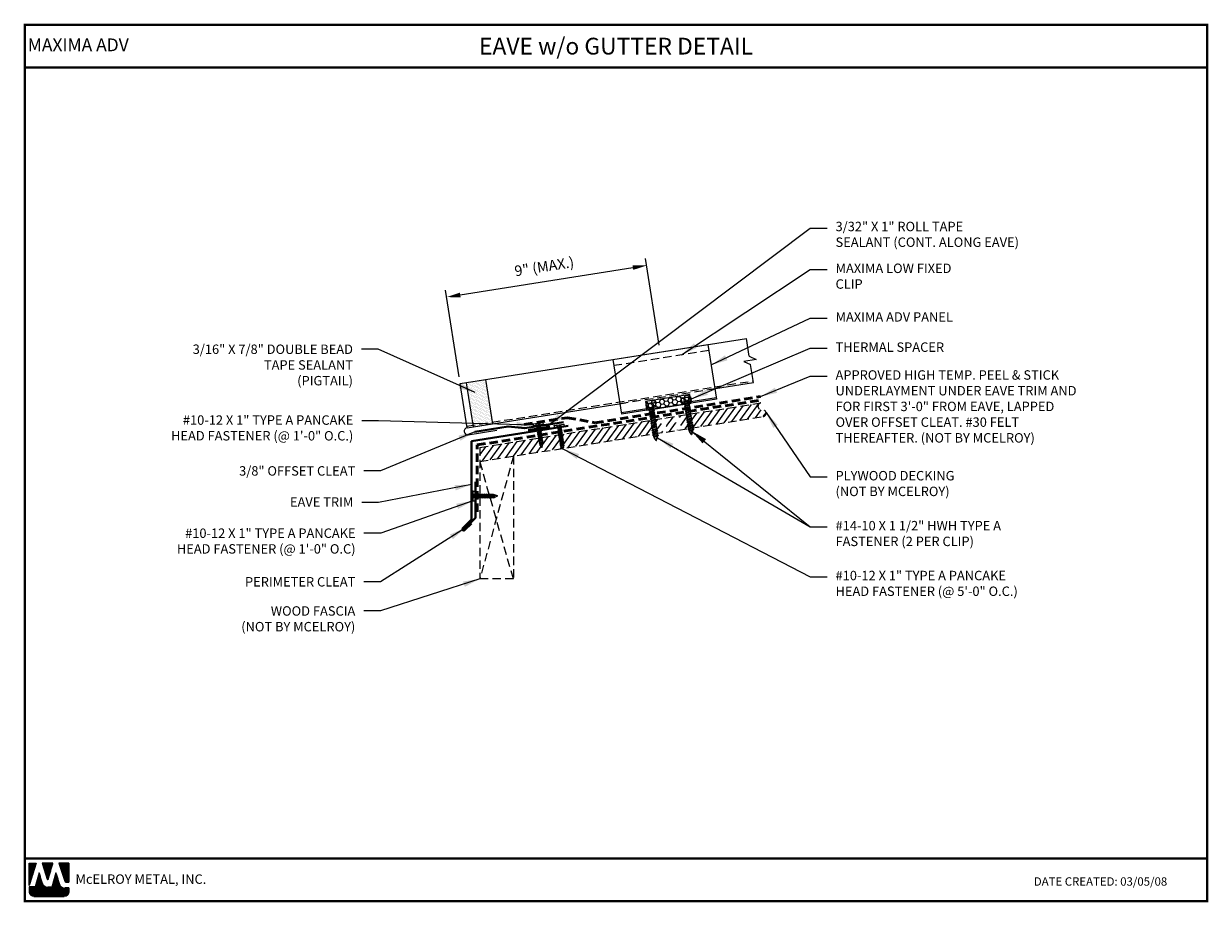
# Model space of a CAD drawing. Extents: x -6.4 to 46.6, y 3.1 to 42.4.
import ezdxf
from ezdxf.enums import TextEntityAlignment as Align

# ---------------------------------------------------------------- set-up
doc = ezdxf.new("R2010")
doc.units = 0
doc.header["$LTSCALE"] = 1.5
doc.header["$MEASUREMENT"] = 0
doc.linetypes.add('HIDDEN', pattern=[0.375, 0.25, -0.125])
doc.layers.get('0').update_dxf_attribs({"linetype": 'CONTINUOUS'})
doc.layers.get('Defpoints').update_dxf_attribs({"linetype": 'CONTINUOUS'})
for name, color, linetype in [('ACCESSORIES', 30, 'CONTINUOUS'), ('DIM', 2, 'CONTINUOUS'), ('FASTENER', 1, 'CONTINUOUS'), ('NOTBYMCELROY', 8, 'HIDDEN'), ('SHEETING', 5, 'CONTINUOUS'), ('TEXT BY MCELROY', 3, 'CONTINUOUS'), ('TEXT NOT BY MCELROY', 1, 'CONTINUOUS'), ('TRIM', 3, 'CONTINUOUS'), ('WEB BOR', 6, 'CONTINUOUS')]:
    doc.layers.add(name, color=color, linetype=linetype)
doc.styles.add('KEENAN', font='ARIBLK.TTF')
doc.styles.add('ROMANT', font='ROMANT')
doc.styles.get("Standard").update_dxf_attribs({"font": 'romans'})
doc.dimstyles.new('MCELROY1$7', dxfattribs={"dimtxt": 0.0938, "dimasz": 0.125, "dimexe": 0.0625, "dimexo": 0.0625, "dimgap": 0.0625, "dimtad": 0, "dimtih": 1, "dimtoh": 1, "dimdec": 0, "dimzin": 3, "dimdsep": 46, "dimlunit": 4, "dimtxsty": 'Standard', "dimcen": 0, "dimclrd": 2, "dimclre": 2, "dimclrt": 1, "dimadec": 0, "dimazin": 0, "dimtfac": 1, "dimtdec": 0, "dimtofl": 0, "dimtmove": 0, "dimatfit": 3, "dimfxl": 1, "dimfrac": 2, "dimtolj": 1, "dimtzin": 0, "dimarcsym": 0})
doc.dimstyles.get("Standard").update_dxf_attribs({"dimtxt": 0.18, "dimasz": 0.18, "dimexe": 0.18, "dimexo": 0.0625, "dimgap": 0.09, "dimtad": 0, "dimtih": 1, "dimtoh": 1, "dimdec": 4, "dimzin": 0, "dimdsep": 46, "dimtxsty": 'Standard', "dimcen": 0.09, "dimadec": 0, "dimazin": 0, "dimtfac": 1, "dimtdec": 4, "dimtofl": 0, "dimtmove": 0, "dimatfit": 3, "dimfxl": 1, "dimtolj": 1, "dimtzin": 0, "dimarcsym": 0})

# ---------------------------------------------------------------- blocks, each defined once
blk = doc.blocks.new('*D4')
at = {"layer": 'Defpoints', "color": 0}
for p in [(21.47, 31.589), (22.083, 27.715), (13.123, 26.296)]:
    blk.add_point(p, dxfattribs=at)
at = {"layer": 'DIM', "color": 2, "lineweight": -2}
for p, q in [((22.034, 28.023), (21.421, 31.898)), ((13.127, 30.268), (20.852, 31.492)), ((13.074, 26.604), (12.46, 30.479))]:
    blk.add_line(p, q, dxfattribs=at)
at = {"layer": 'DIM', "color": 2}
for points in [[(20.836, 31.594), (20.869, 31.389), (21.47, 31.589)], [(13.11, 30.371), (13.143, 30.165), (12.509, 30.17)]]:
    blk.add_solid(points, dxfattribs=at)
at = {"layer": 'DIM', "color": 1, "insert": (16.885, 31.541), "char_height": 0.469, "attachment_point": 5, "rotation": 9}
blk.add_mtext('\\A1;9" (MAX.)', dxfattribs=at)
blk = doc.blocks.new('1 INCH#10-12 PANCAKE TYPE A')
at = {"layer": 'FASTENER'}
for p, q in [((-1.081, 0.219), (-1.081, -0.219)), ((-1.081, 0.219), (-1.003, 0.219)), ((-0.962, 0.039), (-1.081, 0.099)), ((-1.081, 0.015), (-0.962, 0.012)), ((-1.003, 0.219), (-1.003, -0.219)), ((-0.952, 0.065), (-1.003, 0.094)), ((-0.962, 0.039), (-0.952, 0)), ((-0.962, -0.039), (-0.962, 0.039)), ((-0.962, -0.039), (-0.952, 0)), ((-0.952, 0.065), (-0.952, -0.065)), ((-0.952, 0.065), (-0.898, 0.065)), ((-0.944, 0.056), (-0.912, -0.065)), ((-0.935, -0.065), (-0.944, 0.056)), ((-0.919, -0.079), (-0.944, 0.056)), ((-0.927, -0.079), (-0.944, 0.056)), ((-0.881, 0.095), (-0.898, 0.065)), ((-0.898, 0.065), (-0.857, -0.065)), ((-0.881, 0.095), (-0.864, 0.065)), ((-0.881, 0.095), (-0.84, -0.095)), ((-0.864, 0.065), (-0.817, 0.065)), ((-0.864, 0.065), (-0.823, -0.065)), ((-0.799, 0.095), (-0.817, 0.065)), ((-0.817, 0.065), (-0.776, -0.065)), ((-0.799, 0.095), (-0.759, -0.095)), ((-0.799, 0.095), (-0.782, 0.065)), ((-0.782, 0.065), (-0.741, -0.065)), ((-0.782, 0.065), (-0.735, 0.065)), ((-0.718, 0.095), (-0.735, 0.065)), ((-0.735, 0.065), (-0.694, -0.065)), ((-0.718, 0.095), (-0.677, -0.095)), ((-0.718, 0.095), (-0.701, 0.065)), ((-0.701, 0.065), (-0.66, -0.065)), ((-0.701, 0.065), (-0.653, 0.065)), ((-0.636, 0.095), (-0.653, 0.065)), ((-0.653, 0.065), (-0.613, -0.065)), ((-0.636, 0.095), (-0.595, -0.095)), ((-0.636, 0.095), (-0.619, 0.065)), ((-0.619, 0.065), (-0.578, -0.065)), ((-0.619, 0.065), (-0.572, 0.065)), ((-0.555, 0.095), (-0.572, 0.065)), ((-0.572, 0.065), (-0.531, -0.065)), ((-0.555, 0.095), (-0.514, -0.095)), ((-0.555, 0.095), (-0.537, 0.065)), ((-0.537, 0.065), (-0.49, 0.065)), ((-0.537, 0.065), (-0.497, -0.065)), ((-0.473, 0.095), (-0.49, 0.065)), ((-0.49, 0.065), (-0.45, -0.065)), ((-0.473, 0.095), (-0.432, -0.095)), ((-0.473, 0.095), (-0.456, 0.065)), ((-0.456, 0.065), (-0.415, -0.065)), ((-0.456, 0.065), (-0.409, 0.065)), ((-0.392, 0.095), (-0.409, 0.065)), ((-0.409, 0.065), (-0.368, -0.065)), ((-0.392, 0.095), (-0.351, -0.095)), ((-0.392, 0.095), (-0.374, 0.065)), ((-0.374, 0.065), (-0.327, 0.065)), ((-0.374, 0.065), (-0.334, -0.065)), ((-0.31, 0.095), (-0.327, 0.065)), ((-0.327, 0.065), (-0.287, -0.065)), ((-0.31, 0.095), (-0.269, -0.095)), ((-0.31, 0.095), (-0.293, 0.065)), ((-0.293, 0.065), (-0.252, -0.065)), ((-0.293, 0.065), (-0.246, 0.065)), ((-0.229, 0.095), (-0.246, 0.065)), ((-0.246, 0.065), (-0.205, -0.065)), ((-0.229, 0.095), (-0.188, -0.095)), ((-0.229, 0.095), (-0.211, 0.065)), ((-0.211, 0.065), (-0.164, 0.065)), ((-0.211, 0.065), (-0.171, -0.065)), ((-0.159, 0.075), (-0.164, 0.065)), ((-0.164, 0.065), (-0.13, -0.065)), ((-0.159, 0.075), (-0.125, -0.074)), ((-0.159, 0.075), (-0.152, 0.075)), ((-0.152, 0.075), (-0.117, -0.073)), ((-0.152, 0.075), (-0.147, 0.065)), ((-0.147, 0.065), (-0.071, 0.035)), ((-0.147, 0.065), (-0.112, -0.065)), ((-0.068, 0.041), (-0.071, 0.035)), ((-0.071, 0.035), (-0.053, -0.015)), ((-0.068, 0.041), (-0.064, 0.041)), ((-0.064, 0.041), (-0.057, 0.03)), ((-0.057, 0.03), (-0.053, -0.015)), ((-0.057, 0.03), (-0.006, 0.009)), ((-1.081, -0.015), (-0.962, -0.012)), ((-0.962, -0.039), (-1.081, -0.099)), ((-1.081, -0.219), (-1.003, -0.219)), ((-0.952, -0.065), (-1.003, -0.094)), ((-0.952, -0.065), (-0.935, -0.065)), ((-0.927, -0.079), (-0.935, -0.065)), ((-0.927, -0.079), (-0.919, -0.079)), ((-0.919, -0.079), (-0.912, -0.065)), ((-0.912, -0.065), (-0.857, -0.065)), ((-0.84, -0.095), (-0.857, -0.065)), ((-0.84, -0.095), (-0.823, -0.065)), ((-0.823, -0.065), (-0.776, -0.065)), ((-0.759, -0.095), (-0.776, -0.065)), ((-0.759, -0.095), (-0.741, -0.065)), ((-0.741, -0.065), (-0.694, -0.065)), ((-0.677, -0.095), (-0.694, -0.065)), ((-0.677, -0.095), (-0.66, -0.065)), ((-0.66, -0.065), (-0.613, -0.065)), ((-0.595, -0.095), (-0.613, -0.065)), ((-0.595, -0.095), (-0.578, -0.065)), ((-0.578, -0.065), (-0.531, -0.065)), ((-0.514, -0.095), (-0.531, -0.065)), ((-0.514, -0.095), (-0.497, -0.065)), ((-0.497, -0.065), (-0.45, -0.065)), ((-0.432, -0.095), (-0.45, -0.065)), ((-0.432, -0.095), (-0.415, -0.065)), ((-0.415, -0.065), (-0.368, -0.065)), ((-0.351, -0.095), (-0.368, -0.065)), ((-0.351, -0.095), (-0.334, -0.065)), ((-0.334, -0.065), (-0.287, -0.065)), ((-0.269, -0.095), (-0.287, -0.065)), ((-0.269, -0.095), (-0.252, -0.065)), ((-0.252, -0.065), (-0.205, -0.065)), ((-0.188, -0.095), (-0.205, -0.065)), ((-0.188, -0.095), (-0.171, -0.065)), ((-0.171, -0.065), (-0.124, -0.065)), ((-0.125, -0.074), (-0.13, -0.065)), ((-0.125, -0.074), (-0.117, -0.073)), ((-0.117, -0.073), (-0.112, -0.065)), ((-0.112, -0.065), (-0.006, -0.009))]:
    blk.add_line(p, q, dxfattribs=at)
blk.add_arc((-0.01, 0), 0.00979, 292.5, 67.5, dxfattribs=at)
for p in [(-1.081, 0.219), (-1.003, 0.219), (0, 0), (-1.081, -0.219), (-1.081, -0.219), (-1.003, -0.219)]:
    blk.add_point(p, dxfattribs=at)
blk = doc.blocks.new('#14-10 HHA SELF TAPPING 1.5 INCH')
at = {"layer": 'FASTENER'}
for p, q in [((-1.69, 0.187), (-1.678, 0.209)), ((-1.69, -0.187), (-1.69, 0.187)), ((-1.673, 0.217), (-1.517, 0.217)), ((-1.673, 0.108), (-1.517, 0.108)), ((-1.5, 0.187), (-1.512, 0.209)), ((-1.5, -0.187), (-1.5, 0.187)), ((-1.5, 0.022), (-1.469, -0.093)), ((-1.48, 0.092), (-1.459, 0.092)), ((-1.439, 0.127), (-1.459, 0.092)), ((-1.459, 0.092), (-1.409, -0.093)), ((-1.439, 0.127), (-1.389, -0.127)), ((-1.439, 0.127), (-1.419, 0.092)), ((-1.419, 0.092), (-1.369, -0.093)), ((-1.419, 0.092), (-1.359, 0.092)), ((-1.339, 0.127), (-1.359, 0.092)), ((-1.359, 0.092), (-1.309, -0.093)), ((-1.339, 0.127), (-1.319, 0.092)), ((-1.339, 0.127), (-1.289, -0.127)), ((-1.319, 0.092), (-1.269, -0.093)), ((-1.319, 0.092), (-1.259, 0.092)), ((-1.239, 0.127), (-1.259, 0.092)), ((-1.259, 0.092), (-1.209, -0.093)), ((-1.239, 0.127), (-1.189, -0.127)), ((-1.239, 0.127), (-1.219, 0.092)), ((-1.219, 0.092), (-1.159, 0.092)), ((-1.219, 0.092), (-1.169, -0.093)), ((-1.139, 0.127), (-1.159, 0.092)), ((-1.159, 0.092), (-1.109, -0.093)), ((-1.139, 0.127), (-1.089, -0.127)), ((-1.139, 0.127), (-1.119, 0.092)), ((-1.119, 0.092), (-1.059, 0.092)), ((-1.119, 0.092), (-1.069, -0.093)), ((-1.039, 0.127), (-1.059, 0.092)), ((-1.059, 0.092), (-1.009, -0.093)), ((-1.039, 0.127), (-0.989, -0.127)), ((-1.039, 0.127), (-1.019, 0.092)), ((-1.019, 0.092), (-0.959, 0.092)), ((-1.019, 0.092), (-0.969, -0.093)), ((-0.939, 0.127), (-0.959, 0.092)), ((-0.959, 0.092), (-0.909, -0.093)), ((-0.939, 0.127), (-0.889, -0.127)), ((-0.939, 0.127), (-0.919, 0.092)), ((-0.919, 0.092), (-0.859, 0.092)), ((-0.919, 0.092), (-0.869, -0.093)), ((-0.839, 0.127), (-0.859, 0.092)), ((-0.859, 0.092), (-0.809, -0.093)), ((-0.839, 0.127), (-0.789, -0.127)), ((-0.839, 0.127), (-0.819, 0.092)), ((-0.819, 0.092), (-0.749, 0.092)), ((-0.819, 0.092), (-0.769, -0.093)), ((-0.729, 0.127), (-0.749, 0.092)), ((-0.749, 0.092), (-0.699, -0.093)), ((-0.729, 0.127), (-0.679, -0.127)), ((-0.729, 0.127), (-0.709, 0.092)), ((-0.709, 0.092), (-0.659, -0.093)), ((-0.709, 0.092), (-0.649, 0.092)), ((-0.629, 0.127), (-0.649, 0.092)), ((-0.649, 0.092), (-0.599, -0.093)), ((-0.629, 0.127), (-0.579, -0.127)), ((-0.629, 0.127), (-0.609, 0.092)), ((-0.609, 0.092), (-0.559, -0.093)), ((-0.609, 0.092), (-0.539, 0.092)), ((-0.519, 0.127), (-0.539, 0.092)), ((-0.539, 0.092), (-0.489, -0.093)), ((-0.519, 0.127), (-0.469, -0.127)), ((-0.519, 0.127), (-0.499, 0.092)), ((-0.499, 0.092), (-0.439, 0.092)), ((-0.499, 0.092), (-0.449, -0.093)), ((-0.419, 0.127), (-0.439, 0.092)), ((-0.439, 0.092), (-0.389, -0.093)), ((-0.419, 0.127), (-0.369, -0.127)), ((-0.419, 0.127), (-0.399, 0.092)), ((-0.399, 0.092), (-0.349, -0.093)), ((-0.399, 0.092), (-0.339, 0.092)), ((-0.319, 0.127), (-0.339, 0.092)), ((-0.339, 0.092), (-0.289, -0.093)), ((-0.319, 0.127), (-0.299, 0.092)), ((-0.319, 0.127), (-0.269, -0.127)), ((-0.299, 0.092), (-0.239, 0.092)), ((-0.299, 0.092), (-0.249, -0.093)), ((-0.219, 0.127), (-0.239, 0.092)), ((-0.239, 0.092), (-0.18, -0.084)), ((-0.219, 0.127), (-0.199, 0.092)), ((-0.219, 0.127), (-0.169, -0.103)), ((-0.124, 0.062), (-0.199, 0.092)), ((-0.199, 0.092), (-0.152, -0.073)), ((-0.119, 0.071), (-0.124, 0.062)), ((-0.124, 0.062), (-0.094, 0)), ((-0.119, 0.071), (-0.094, 0)), ((-0.119, 0.071), (-0.11, 0.056)), ((-0.009, 0.014), (-0.11, 0.056)), ((-0.094, 0), (-0.11, 0.056)), ((-1.69, -0.187), (-1.678, -0.209)), ((-1.673, -0.108), (-1.517, -0.108)), ((-1.673, -0.217), (-1.517, -0.217)), ((-1.5, -0.187), (-1.512, -0.209)), ((-1.5, -0.071), (-1.489, -0.127)), ((-1.489, -0.127), (-1.5, -0.108)), ((-1.489, -0.127), (-1.469, -0.093)), ((-1.469, -0.093), (-1.409, -0.093)), ((-1.389, -0.127), (-1.409, -0.093)), ((-1.389, -0.127), (-1.369, -0.093)), ((-1.369, -0.093), (-1.309, -0.093)), ((-1.289, -0.127), (-1.309, -0.093)), ((-1.289, -0.127), (-1.269, -0.093)), ((-1.269, -0.093), (-1.209, -0.093)), ((-1.189, -0.127), (-1.209, -0.093)), ((-1.189, -0.127), (-1.169, -0.093)), ((-1.169, -0.093), (-1.109, -0.093)), ((-1.089, -0.127), (-1.109, -0.093)), ((-1.089, -0.127), (-1.069, -0.093)), ((-1.069, -0.093), (-1.009, -0.093)), ((-0.989, -0.127), (-1.009, -0.093)), ((-0.989, -0.127), (-0.969, -0.093)), ((-0.969, -0.093), (-0.909, -0.093)), ((-0.889, -0.127), (-0.909, -0.093)), ((-0.889, -0.127), (-0.869, -0.093)), ((-0.869, -0.093), (-0.809, -0.093)), ((-0.789, -0.127), (-0.809, -0.093)), ((-0.789, -0.127), (-0.769, -0.093)), ((-0.769, -0.093), (-0.699, -0.093)), ((-0.679, -0.127), (-0.699, -0.093)), ((-0.679, -0.127), (-0.659, -0.093)), ((-0.659, -0.093), (-0.599, -0.093)), ((-0.579, -0.127), (-0.599, -0.093)), ((-0.579, -0.127), (-0.559, -0.093)), ((-0.559, -0.093), (-0.489, -0.093)), ((-0.469, -0.127), (-0.489, -0.093)), ((-0.469, -0.127), (-0.449, -0.093)), ((-0.449, -0.093), (-0.389, -0.093)), ((-0.369, -0.127), (-0.389, -0.093)), ((-0.369, -0.127), (-0.349, -0.093)), ((-0.349, -0.093), (-0.289, -0.093)), ((-0.269, -0.127), (-0.289, -0.093)), ((-0.269, -0.127), (-0.249, -0.093)), ((-0.249, -0.093), (-0.217, -0.093)), ((-0.18, -0.084), (-0.183, -0.086)), ((-0.169, -0.103), (-0.18, -0.084)), ((-0.169, -0.103), (-0.152, -0.073)), ((-0.009, -0.014), (-0.152, -0.073))]:
    blk.add_line(p, q, dxfattribs=at)
for centre, radius, start, end in [((-1.594, 0.162), 0.0958, 145.6158, 214.3842), ((-1.332, 0), 0.358, 162.412, 197.588), ((-1.596, 0.162), 0.0958, 325.6158, 34.3842), ((-1.858, 0), 0.358, 342.412, 17.588), ((-1.48, 0.112), 0.0199, 179.7799, 270.0911), ((-0.015, 0), 0.015, 292.5, 67.5), ((-1.594, -0.162), 0.0958, 145.6158, 214.3842), ((-1.596, -0.162), 0.0958, 325.6158, 34.3842), ((-0.217, -0.003), 0.09, 270, 292.5)]:
    blk.add_arc(centre, radius, start, end, dxfattribs=at)
at = {"layer": 'FASTENER', "color": 0, "linetype": 'ByBlock'}
for p in [(-1.69, 0.187), (-1.5, 0.187), (-1.5, 0.187), (-0.31, 0)]:
    blk.add_point(p, dxfattribs=at)

msp = doc.modelspace()

# ---------------------------------------------------------------- hatches: boundary and pattern name
at = {"layer": 'ACCESSORIES'}
h = msp.add_hatch(dxfattribs=at)
h.set_pattern_fill('DOTS', color=256, angle=9, style=0)
h.paths.add_polyline_path([(14.26448, 26.47643), (13.40025, 26.33955), (13.7021, 24.43378), (14.56633, 24.57066)])
h.paths.add_polyline_path([(14.57735, 24.50105), (14.56633, 24.57066), (13.7021, 24.43378), (13.71312, 24.36417)])
h = msp.add_hatch(dxfattribs=at)
h.set_pattern_fill('HONEY', color=256, angle=9, style=0)
h.set_pattern_definition([(9, (-10.7294, 2.6348), (0.16825704, 0.13625186), [0.125, -0.25]), (129, (-10.7294, 2.6348), (-0.2021261, 0.07758894), [0.125, -0.25]), (69, (-10.7294, 2.6348), (-0.03386905, 0.2138408), [-0.25, 0.125])])
h.paths.add_polyline_path([(21.42271, 25.49008), (21.48138, 25.1197), (23.45675, 25.43257), (23.39809, 25.80295)])
at = {"layer": 'NOTBYMCELROY'}
h = msp.add_hatch(dxfattribs=at)
h.set_pattern_fill('ANSI31', color=256, scale=2, angle=9, style=0)
h.paths.add_polyline_path([(14.00406, 23.44328), (14.00406, 22.81048), (17.69152, 23.39452), (17.63336, 23.47211), (17.61377, 23.47963), (17.62279, 23.48324), (17.6306, 23.48956), (17.62421, 23.52987), (17.59203, 23.54223), (17.61882, 23.56392), (17.61146, 23.6104), (17.57928, 23.62275), (17.60607, 23.64444), (17.5987, 23.69093), (17.56652, 23.70328), (17.59331, 23.72497), (17.58595, 23.77145), (17.55377, 23.7838), (17.58056, 23.8055), (17.5732, 23.85198), (17.54102, 23.86433), (17.5678, 23.88602), (17.56044, 23.9325), (17.52826, 23.94486), (17.55505, 23.96655), (17.549, 24.00474), (16.77127, 23.88156), (16.7749, 23.85869), (16.80708, 23.84633), (16.78029, 23.82464), (16.78765, 23.77816), (16.81983, 23.76581), (16.79304, 23.74411), (16.8004, 23.69763), (16.83258, 23.68528), (16.8058, 23.66359), (16.81316, 23.61711), (16.83211, 23.60983), (16.82472, 23.60678), (16.81592, 23.59965), (16.79796, 23.52019), (16.80773, 23.51645), (16.79474, 23.50592), (16.78262, 23.45229, -0.67787076), (16.7647, 23.44921), (16.69275, 23.5452), (16.67316, 23.55272), (16.68218, 23.55633), (16.68999, 23.56265), (16.6836, 23.60296), (16.65142, 23.61532), (16.67821, 23.63701), (16.67085, 23.68349), (16.63867, 23.69584), (16.66546, 23.71753), (16.65809, 23.76401), (16.62591, 23.77637), (16.6527, 23.79806), (16.64534, 23.84454), (16.61386, 23.85663)])
h.paths.add_polyline_path([(22.22836, 24.11308), (22.22262, 24.12244), (22.19046, 24.13479), (22.2069, 24.1481), (22.20522, 24.15084, -0.0984914), (22.19307, 24.18378), (22.18805, 24.21549), (22.15086, 24.22976), (22.18182, 24.25483), (22.1724, 24.31425), (22.13521, 24.32853), (22.16617, 24.3536), (22.15676, 24.41302), (22.11957, 24.4273), (22.15053, 24.45237), (22.13955, 24.52167), (22.10236, 24.53595), (22.13332, 24.56102), (22.12391, 24.62044), (22.08672, 24.63471), (22.11768, 24.65978), (22.10708, 24.72667), (17.68116, 24.02567), (17.70942, 24.01482), (17.68264, 23.99313), (17.69, 23.94665), (17.72218, 23.9343), (17.69539, 23.9126), (17.70275, 23.86612), (17.73493, 23.85377), (17.70814, 23.83208), (17.71551, 23.7856), (17.74769, 23.77324), (17.7209, 23.75155), (17.72826, 23.70507), (17.76044, 23.69272), (17.73365, 23.67103), (17.74101, 23.62455), (17.77319, 23.61219), (17.74641, 23.5905), (17.75377, 23.54402), (17.77272, 23.53674), (17.76533, 23.53369), (17.75653, 23.52657), (17.73857, 23.44711), (17.74834, 23.44336), (17.73535, 23.43284), (17.72799, 23.4003)])
h.paths.add_polyline_path([(22.37826, 24.41765), (22.3473, 24.39258), (22.35672, 24.33316), (22.39391, 24.31888), (22.36295, 24.29381), (22.37236, 24.23439), (22.40955, 24.22011), (22.37859, 24.19504), (22.36408, 24.13458), (22.8661, 24.21409), (22.86311, 24.21898), (22.83095, 24.23132), (22.84739, 24.24463), (22.84571, 24.24737, -0.0984914), (22.83356, 24.28032), (22.82854, 24.31202), (22.79135, 24.3263), (22.8223, 24.35137), (22.81289, 24.41079), (22.7757, 24.42506), (22.80666, 24.45013), (22.79725, 24.50956), (22.76006, 24.52383), (22.79102, 24.5489), (22.78004, 24.6182), (22.74285, 24.63248), (22.77381, 24.65755), (22.7644, 24.71697), (22.72721, 24.73125), (22.75817, 24.75632), (22.74719, 24.82562), (22.7427, 24.82734), (22.28981, 24.75561), (22.29258, 24.73811), (22.32977, 24.72383), (22.29881, 24.69876), (22.30822, 24.63934), (22.34541, 24.62506), (22.31445, 24.59999), (22.32543, 24.5307), (22.36262, 24.51642), (22.33166, 24.49135), (22.34107, 24.43193)])
h.paths.add_polyline_path([(26.68163, 24.81841, 1), (26.63274, 25.12707, -1), (26.58386, 25.43572), (22.92954, 24.85693), (22.93307, 24.83464), (22.97026, 24.82037), (22.9393, 24.7953), (22.94871, 24.73587), (22.9859, 24.7216), (22.95494, 24.69653), (22.96592, 24.62723), (23.00311, 24.61295), (22.97215, 24.58788), (22.98156, 24.52846), (23.01875, 24.51418), (22.98779, 24.48911), (22.99721, 24.42969), (23.0344, 24.41541), (23.00344, 24.39034), (23.01285, 24.33092), (23.05004, 24.31665), (23.01908, 24.29158), (23.00579, 24.23622)])

# ---------------------------------------------------------------- linework, layer by layer
at = {"layer": 'ACCESSORIES'}
for p, q in [((19.95969, 27.37846), (24.20675, 28.05113)), ((24.20675, 28.05113), (24.5947, 25.60169)), ((19.95969, 27.37846), (20.34764, 24.92902)), ((13.71312, 24.36417), (13.40025, 26.33955)), ((14.57735, 24.50105), (14.26448, 26.47643)), ((24.5947, 25.60169), (20.34764, 24.92902)), ((23.39809, 25.80295), (21.42271, 25.49008)), ((21.42271, 25.49008), (21.48138, 25.1197)), ((23.45675, 25.43257), (23.39809, 25.80295)), ((23.4307, 25.59957), (23.45886, 25.42179)), ((24.58493, 25.66342), (23.44869, 25.48346)), ((21.47332, 25.17059), (20.33787, 24.99075)), ((21.48349, 25.10892), (21.45533, 25.28671)), ((21.48138, 25.1197), (23.45675, 25.43257)), ((21.48349, 25.10892), (23.45886, 25.42179))]:
    msp.add_line(p, q, dxfattribs=at)
at = {"layer": 'ACCESSORIES', "linetype": 'HIDDEN'}
msp.add_line((24.25028, 27.77628), (20.00322, 27.10361), dxfattribs=at)
at = {"layer": 'ACCESSORIES', "const_width": 0.09375}
msp.add_lwpolyline([(16.15897, 24.2135), (17.14666, 24.36994)], dxfattribs=at)
at = {"layer": 'NOTBYMCELROY'}
for p, q in [((14.00406, 23.44328), (26.58386, 25.43572)), ((14.00406, 22.81048), (26.68163, 24.81841)), ((14.00406, 23.44328), (14.00406, 17.54806)), ((15.50406, 23.04806), (14.00406, 17.54806)), ((15.50406, 17.54806), (14.00406, 22.81048)), ((15.50406, 23.04806), (15.50406, 17.54806)), ((15.50406, 17.54806), (14.00406, 17.54806))]:
    msp.add_line(p, q, dxfattribs=at)
at = {"layer": 'NOTBYMCELROY', "lineweight": 50}
for points in [[(13.87906, 20.55004), (13.87906, 23.55004), (26.57413, 25.56074)], [(15.9909, 24.46923), (17.92616, 24.77095), (19.16669, 24.54193), (26.56227, 25.71328)]]:
    msp.add_lwpolyline(points, dxfattribs=at)
at = {"layer": 'NOTBYMCELROY'}
for centre, start, end in [((26.6083, 25.28139), 99, 279), ((26.65719, 24.97274), 279, 99)]:
    msp.add_arc(centre, 0.15625, start, end, dxfattribs=at)
at = {"layer": 'SHEETING'}
for p, q in [((13.12297, 26.29563), (25.93182, 28.32435)), ((26.05925, 27.51979), (25.93182, 28.32435)), ((26.36489, 27.38048), (25.81161, 27.29285)), ((25.81161, 27.29285), (26.11725, 27.15354)), ((26.05925, 27.51979), (26.36489, 27.38048)), ((26.24468, 26.34898), (26.11725, 27.15354)), ((13.43584, 24.32026), (13.12297, 26.29563)), ((24.2727, 26.03665), (26.24468, 26.34898)), ((13.43584, 24.32026), (20.51948, 25.44219)), ((13.48568, 24.00556), (14.76071, 24.20751))]:
    msp.add_line(p, q, dxfattribs=at)
at = {"layer": 'SHEETING', "linetype": 'HIDDEN'}
for p, q in [((13.42482, 24.38987), (26.23366, 26.41859)), ((20.27256, 25.40309), (24.51962, 26.07575))]:
    msp.add_line(p, q, dxfattribs=at)
at = {"layer": 'SHEETING'}
msp.add_arc((13.46076, 24.16291), 0.15931, 99, 279, dxfattribs=at)
at = {"layer": 'TRIM', "lineweight": 40}
msp.add_lwpolyline([(17.95329, 24.40187), (13.63215, 23.71747), (13.63215, 20.21747), (13.2344, 19.81972, 1), (13.32279, 19.73133), (13.63215, 20.04069)], format="xyb", dxfattribs=at)
for points in [[(17.74096, 24.57345), (16.0125, 24.29969), (15.26661, 24.37808), (13.78508, 24.14343)], [(13.80225, 21.90577), (13.80225, 20.28077), (13.36031, 19.83883)]]:
    msp.add_lwpolyline(points, dxfattribs=at)
at = {"layer": 'WEB BOR', "color": 5, "linetype": 'Continuous'}
for p, q in [((-6.1708, 4.82647), (-5.85454, 4.82647)), ((-6.1698, 3.82552), (-6.1698, 4.82647)), ((-5.85354, 4.82599), (-6.1698, 3.82552)), ((-5.11269, 4.82647), (-5.59201, 4.82647)), ((-5.59116, 4.82647), (-5.36151, 4.09901)), ((-5.32072, 4.09954), (-5.11169, 4.82647)), ((-4.39303, 4.82647), (-4.84771, 4.82647)), ((-4.84671, 4.82647), (-4.57275, 4.01544)), ((-4.39203, 3.97921), (-4.39203, 4.82599)), ((-4.52228, 3.97921), (-4.39203, 3.97921))]:
    msp.add_line(p, q, dxfattribs=at)
at = {"layer": 'WEB BOR', "color": 5}
for p, q in [((-6.16255, 4.82647), (-6.16255, 3.84845)), ((-6.15543, 4.82647), (-6.15543, 3.87096)), ((-6.14247, 4.82647), (-6.14247, 3.91197)), ((-6.12951, 4.82647), (-6.12951, 3.95297)), ((-6.11655, 4.82647), (-6.11655, 3.99398)), ((-6.10358, 4.82647), (-6.10358, 4.03498)), ((-6.09062, 4.82647), (-6.09062, 4.07599)), ((-6.07766, 4.82647), (-6.07766, 4.11699)), ((-6.0647, 4.82647), (-6.0647, 4.158)), ((-6.05173, 4.82647), (-6.05173, 4.199)), ((-6.03877, 4.82647), (-6.03877, 4.24001)), ((-6.02581, 4.82647), (-6.02581, 4.28102)), ((-6.01285, 4.82647), (-6.01285, 4.32202)), ((-5.99989, 4.82647), (-5.99989, 4.36303)), ((-5.98692, 4.82647), (-5.98692, 4.40403)), ((-5.97396, 4.82647), (-5.97396, 4.44504)), ((-5.961, 4.82647), (-5.961, 4.48604)), ((-5.94804, 4.82647), (-5.94804, 4.52705)), ((-5.93507, 4.82647), (-5.93507, 4.56805)), ((-5.92211, 4.82647), (-5.92211, 4.60906)), ((-5.90915, 4.82647), (-5.90915, 4.65006)), ((-5.89619, 4.82647), (-5.89619, 4.69107)), ((-5.88323, 4.82647), (-5.88323, 4.73208)), ((-5.87127, 4.82647), (-5.87127, 4.77308)), ((-5.57271, 4.82647), (-5.57271, 4.76484)), ((-5.55875, 4.82647), (-5.55875, 4.72378)), ((-5.54578, 4.82647), (-5.54578, 4.68272)), ((-5.53282, 4.82647), (-5.53282, 4.64166)), ((-5.51986, 4.82647), (-5.51986, 4.6006)), ((-5.5069, 4.82647), (-5.5069, 4.55954)), ((-5.49393, 4.82647), (-5.49393, 4.51848)), ((-5.48097, 4.82647), (-5.48097, 4.47742)), ((-5.46801, 4.82647), (-5.46801, 4.43636)), ((-5.45505, 4.82647), (-5.45505, 4.3953)), ((-5.44209, 4.82647), (-5.44209, 4.35424)), ((-5.42912, 4.82647), (-5.42912, 4.31318)), ((-5.41616, 4.82647), (-5.41616, 4.27212)), ((-5.4032, 4.82647), (-5.4032, 4.23106)), ((-5.39024, 4.82647), (-5.39024, 4.19)), ((-5.37727, 4.82647), (-5.37727, 4.14894)), ((-5.36431, 4.82647), (-5.36431, 4.10788)), ((-5.35135, 4.82647), (-5.35135, 4.0867)), ((-5.35135, 4.82647), (-5.35135, 4.0867)), ((-5.33839, 4.82647), (-5.33839, 4.08431)), ((-5.32543, 4.82647), (-5.32543, 4.0911)), ((-5.31246, 4.82647), (-5.31246, 4.12825)), ((-5.2995, 4.82647), (-5.2995, 4.17333)), ((-5.28654, 4.82647), (-5.28654, 4.2184)), ((-5.27358, 4.82647), (-5.27358, 4.26348)), ((-5.26061, 4.82647), (-5.26061, 4.30856)), ((-5.24765, 4.82647), (-5.24765, 4.35364)), ((-5.23469, 4.82647), (-5.23469, 4.39872)), ((-5.22173, 4.82647), (-5.22173, 4.44379)), ((-5.20877, 4.82647), (-5.20877, 4.48887)), ((-5.1958, 4.82647), (-5.1958, 4.53395)), ((-5.18284, 4.82647), (-5.18284, 4.57903)), ((-5.16988, 4.82647), (-5.16988, 4.62411)), ((-5.15692, 4.82647), (-5.15692, 4.66918)), ((-5.14395, 4.82647), (-5.14395, 4.71426)), ((-5.13199, 4.82647), (-5.13199, 4.75934)), ((-4.83475, 4.82647), (-4.83475, 4.7881)), ((-4.82078, 4.82647), (-4.82078, 4.74972)), ((-4.80782, 4.82647), (-4.80782, 4.71135)), ((-4.79486, 4.82647), (-4.79486, 4.67298)), ((-4.7819, 4.82647), (-4.7819, 4.6346)), ((-4.76893, 4.82647), (-4.76893, 4.59623)), ((-4.75597, 4.82647), (-4.75597, 4.55785)), ((-4.74301, 4.82647), (-4.74301, 4.51948)), ((-4.73005, 4.82647), (-4.73005, 4.48111)), ((-4.71709, 4.82647), (-4.71709, 4.44273)), ((-4.70412, 4.82647), (-4.70412, 4.40436)), ((-4.69116, 4.82647), (-4.69116, 4.36599)), ((-4.6782, 4.82647), (-4.6782, 4.32761)), ((-4.66524, 4.82647), (-4.66524, 4.28924)), ((-4.65227, 4.82647), (-4.65227, 4.25087)), ((-4.63931, 4.82647), (-4.63931, 4.21249)), ((-4.62635, 4.82647), (-4.62635, 4.17412)), ((-4.61339, 4.82647), (-4.61339, 4.13574)), ((-4.60043, 4.82647), (-4.60043, 4.09737)), ((-4.58746, 4.82647), (-4.58746, 4.059)), ((-4.5745, 4.82647), (-4.5745, 4.02062)), ((-4.56154, 4.82647), (-4.56154, 3.99648)), ((-4.54858, 4.82647), (-4.54858, 3.98615)), ((-4.53561, 4.82647), (-4.53561, 3.9809)), ((-4.52265, 4.82647), (-4.52265, 3.97921)), ((-4.50969, 4.82647), (-4.50969, 3.97921)), ((-4.49673, 4.82647), (-4.49673, 3.97921)), ((-4.48377, 4.82647), (-4.48377, 3.97921)), ((-4.4708, 4.82647), (-4.4708, 3.97921)), ((-4.45784, 4.82647), (-4.45784, 3.97921)), ((-4.44488, 4.82647), (-4.44488, 3.97921)), ((-4.43192, 4.82647), (-4.43192, 3.97921)), ((-4.41895, 4.82647), (-4.41895, 3.97921)), ((-4.40599, 4.82647), (-4.40599, 3.97921)), ((-4.39303, 4.82647), (-4.39303, 3.97921))]:
    msp.add_line(p, q, dxfattribs=at)
at = {"layer": 'WEB BOR', "color": 9, "linetype": 'Continuous'}
for p, q in [((-5.72072, 4.38384), (-5.90447, 3.75743)), ((-5.60721, 3.9888), (-5.72072, 4.38384)), ((-4.97193, 4.39454), (-5.15144, 3.7534)), ((-4.86049, 4.0306), (-4.97193, 4.39454)), ((-5.90447, 3.75743), (-6.1698, 3.75743)), ((-6.1698, 3.75743), (-6.16979, 3.53908)), ((-5.59685, 3.95314), (-5.60721, 3.9888)), ((-5.15144, 3.7534), (-5.33082, 3.7534)), ((-4.81928, 3.89463), (-4.86049, 4.0306)), ((-4.39203, 3.71308), (-4.57455, 3.71308)), ((-4.39203, 3.53908), (-4.39203, 3.71308)), ((-5.9567, 3.32598), (-4.60512, 3.32598))]:
    msp.add_line(p, q, dxfattribs=at)
at = {"layer": 'WEB BOR', "color": 9}
for p, q in [((-5.7493, 4.2864), (-5.7493, 3.32598)), ((-5.73634, 4.33059), (-5.73634, 3.32598)), ((-5.72338, 4.37477), (-5.72338, 3.32598)), ((-5.71042, 4.34799), (-5.71042, 3.32598)), ((-5.69745, 4.30288), (-5.69745, 3.32598)), ((-5.68449, 4.25777), (-5.68449, 3.32598)), ((-5.01046, 4.25693), (-5.01046, 3.32598)), ((-4.99749, 4.30323), (-4.99749, 3.32598)), ((-4.98453, 4.34952), (-4.98453, 3.32598)), ((-4.97157, 4.39337), (-4.97157, 3.32598)), ((-4.95861, 4.35104), (-4.95861, 3.32598)), ((-4.94564, 4.30871), (-4.94564, 3.32598)), ((-4.93268, 4.26637), (-4.93268, 3.32598)), ((-6.16409, 3.75743), (-6.16409, 3.49011)), ((-6.15113, 3.75743), (-6.15113, 3.45186)), ((-6.13817, 3.75743), (-6.13817, 3.42737)), ((-6.12521, 3.75743), (-6.12521, 3.40863)), ((-6.11224, 3.75743), (-6.11224, 3.39342)), ((-6.09928, 3.75743), (-6.09928, 3.38071)), ((-6.08632, 3.75743), (-6.08632, 3.36993)), ((-6.07336, 3.75743), (-6.07336, 3.36075)), ((-6.0604, 3.75743), (-6.0604, 3.35291)), ((-6.04743, 3.75743), (-6.04743, 3.34626)), ((-6.03447, 3.75743), (-6.03447, 3.34068)), ((-6.02151, 3.75743), (-6.02151, 3.33607)), ((-6.00855, 3.75743), (-6.00855, 3.33238)), ((-5.99558, 3.75743), (-5.99558, 3.32956)), ((-5.98262, 3.75743), (-5.98262, 3.32756)), ((-5.96966, 3.75743), (-5.96966, 3.32598)), ((-5.9567, 3.75743), (-5.9567, 3.32598)), ((-5.94374, 3.75743), (-5.94374, 3.32598)), ((-5.93077, 3.75743), (-5.93077, 3.32598)), ((-5.91781, 3.75743), (-5.91781, 3.32598)), ((-5.90485, 3.75743), (-5.90485, 3.32598)), ((-5.89189, 3.80033), (-5.89189, 3.32598)), ((-5.87892, 3.84451), (-5.87892, 3.32598)), ((-5.86596, 3.8887), (-5.86596, 3.32598)), ((-5.853, 3.93289), (-5.853, 3.32598)), ((-5.84004, 3.97708), (-5.84004, 3.32598)), ((-5.82708, 4.02127), (-5.82708, 3.32598)), ((-5.81411, 4.06546), (-5.81411, 3.32598)), ((-5.80115, 4.10964), (-5.80115, 3.32598)), ((-5.78819, 4.15383), (-5.78819, 3.32598)), ((-5.77523, 4.19802), (-5.77523, 3.32598)), ((-5.76226, 4.23812), (-5.76226, 3.32598)), ((-5.67153, 4.21265), (-5.67153, 3.32598)), ((-5.65857, 4.16754), (-5.65857, 3.32598)), ((-5.6456, 4.12243), (-5.6456, 3.32598)), ((-5.63264, 4.07732), (-5.63264, 3.32598)), ((-5.61968, 4.03221), (-5.61968, 3.32598)), ((-5.60672, 3.98711), (-5.60672, 3.32598)), ((-5.59376, 3.9432), (-5.59376, 3.32598)), ((-5.58079, 3.91102), (-5.58079, 3.32598)), ((-5.56783, 3.88701), (-5.56783, 3.32598)), ((-5.55487, 3.8675), (-5.55487, 3.32598)), ((-5.54191, 3.85102), (-5.54191, 3.32598)), ((-5.52894, 3.8368), (-5.52894, 3.32598)), ((-5.51598, 3.82437), (-5.51598, 3.32598)), ((-5.50302, 3.81342), (-5.50302, 3.32598)), ((-5.49006, 3.80374), (-5.49006, 3.32598)), ((-5.4771, 3.79517), (-5.4771, 3.32598)), ((-5.46413, 3.78759), (-5.46413, 3.32598)), ((-5.45117, 3.78091), (-5.45117, 3.32598)), ((-5.43821, 3.77506), (-5.43821, 3.32598)), ((-5.42525, 3.76999), (-5.42525, 3.32598)), ((-5.41228, 3.76565), (-5.41228, 3.32598)), ((-5.39932, 3.762), (-5.39932, 3.32598)), ((-5.38636, 3.75902), (-5.38636, 3.32598)), ((-5.3734, 3.75669), (-5.3734, 3.32598)), ((-5.36044, 3.75499), (-5.36044, 3.32598)), ((-5.34747, 3.7539), (-5.34747, 3.32598)), ((-5.33451, 3.75342), (-5.33451, 3.32598)), ((-5.32155, 3.7534), (-5.32155, 3.32598)), ((-5.30859, 3.7534), (-5.30859, 3.32598)), ((-5.29562, 3.7534), (-5.29562, 3.32598)), ((-5.28266, 3.7534), (-5.28266, 3.32598)), ((-5.2697, 3.7534), (-5.2697, 3.32598)), ((-5.25674, 3.7534), (-5.25674, 3.32598)), ((-5.24378, 3.7534), (-5.24378, 3.32598)), ((-5.23081, 3.7534), (-5.23081, 3.32598)), ((-5.21785, 3.7534), (-5.21785, 3.32598)), ((-5.20489, 3.7534), (-5.20489, 3.32598)), ((-5.19193, 3.7534), (-5.19193, 3.32598)), ((-5.17896, 3.7534), (-5.17896, 3.32598)), ((-5.166, 3.7534), (-5.166, 3.32598)), ((-5.15304, 3.7534), (-5.15304, 3.32598)), ((-5.14008, 3.79399), (-5.14008, 3.32598)), ((-5.12712, 3.84028), (-5.12712, 3.32598)), ((-5.11415, 3.88658), (-5.11415, 3.32598)), ((-5.10119, 3.93287), (-5.10119, 3.32598)), ((-5.08823, 3.97917), (-5.08823, 3.32598)), ((-5.07527, 4.02546), (-5.07527, 3.32598)), ((-5.0623, 4.07176), (-5.0623, 3.32598)), ((-5.04934, 4.11805), (-5.04934, 3.32598)), ((-5.03638, 4.16434), (-5.03638, 3.32598)), ((-5.02342, 4.21064), (-5.02342, 3.32598)), ((-4.91972, 4.22404), (-4.91972, 3.32598)), ((-4.90676, 4.18171), (-4.90676, 3.32598)), ((-4.8938, 4.13938), (-4.8938, 3.32598)), ((-4.88083, 4.09705), (-4.88083, 3.32598)), ((-4.86787, 4.05472), (-4.86787, 3.32598)), ((-4.85491, 4.0122), (-4.85491, 3.32598)), ((-4.84195, 3.96942), (-4.84195, 3.32598)), ((-4.82898, 3.92665), (-4.82898, 3.32598)), ((-4.81602, 3.88462), (-4.81602, 3.32598)), ((-4.80306, 3.85401), (-4.80306, 3.32598)), ((-4.7901, 3.8312), (-4.7901, 3.32598)), ((-4.77714, 3.81275), (-4.77714, 3.32598)), ((-4.76417, 3.79723), (-4.76417, 3.32598)), ((-4.75121, 3.78391), (-4.75121, 3.32598)), ((-4.73825, 3.77234), (-4.73825, 3.32598)), ((-4.72529, 3.76223), (-4.72529, 3.32598)), ((-4.71232, 3.75337), (-4.71232, 3.32598)), ((-4.69936, 3.74561), (-4.69936, 3.32598)), ((-4.69185, 3.74157), (-4.69185, 3.32598)), ((-4.67888, 3.73533), (-4.67888, 3.32598)), ((-4.66592, 3.72996), (-4.66592, 3.32598)), ((-4.65296, 3.7254), (-4.65296, 3.32598)), ((-4.64, 3.72159), (-4.64, 3.32598)), ((-4.62703, 3.71852), (-4.62703, 3.32598)), ((-4.61407, 3.71615), (-4.61407, 3.32598)), ((-4.60111, 3.71446), (-4.60111, 3.32598)), ((-4.58815, 3.71344), (-4.58815, 3.32598)), ((-4.57519, 3.71308), (-4.57519, 3.32809)), ((-4.56222, 3.71308), (-4.56222, 3.33034)), ((-4.54926, 3.71308), (-4.54926, 3.33343)), ((-4.5363, 3.71308), (-4.5363, 3.3374)), ((-4.52334, 3.71308), (-4.52334, 3.3423)), ((-4.51037, 3.71308), (-4.51037, 3.34821)), ((-4.49741, 3.71308), (-4.49741, 3.35521)), ((-4.48445, 3.71308), (-4.48445, 3.36344)), ((-4.47149, 3.71308), (-4.47149, 3.37309)), ((-4.45853, 3.71308), (-4.45853, 3.38442)), ((-4.44556, 3.71308), (-4.44556, 3.39783)), ((-4.4326, 3.71308), (-4.4326, 3.414)), ((-4.41964, 3.71308), (-4.41964, 3.43417)), ((-4.40668, 3.71308), (-4.40668, 3.46144)), ((-4.39371, 3.71308), (-4.39371, 3.51233))]:
    msp.add_line(p, q, dxfattribs=at)
at = {"layer": 'WEB BOR', "const_width": 0.1}
for points in [[(-6.3652, 3.11947), (-6.3652, 42.36553), (46.5591, 42.36553), (46.5591, 3.11947), (-6.3652, 3.11947)], [(-6.3652, 40.45375), (46.5591, 40.45375)], [(46.5591, 5.03126), (-6.3652, 5.03126)]]:
    msp.add_lwpolyline(points, dxfattribs=at)
at = {"layer": 'WEB BOR', "color": 5, "linetype": 'Continuous'}
for centre, radius, start, end in [((-5.3412, 4.10543), 0.02131, 197.516464, 343.961517), ((-4.52227, 4.03248), 0.05328, 198.661469, 269.995148)]:
    msp.add_arc(centre, radius, start, end, dxfattribs=at)

# ---------------------------------------------------------------- block references
for name, p, rotation in [('#14-10 HHA SELF TAPPING 1.5 INCH', (23.48564, 24.01214), 278.9999999999996), ('#14-10 HHA SELF TAPPING 1.5 INCH', (21.90286, 23.74777), 278.9999999999996), ('1 INCH#10-12 PANCAKE TYPE A', (16.77457, 23.44466), 279.0000000000003), ('1 INCH#10-12 PANCAKE TYPE A', (17.71518, 23.37157), 279.0000000000003)]:
    msp.add_blockref(name, p, dxfattribs=dict(rotation=rotation))
msp.add_blockref('1 INCH#10-12 PANCAKE TYPE A', (14.77507, 21.26893))

# ---------------------------------------------------------------- texts
at = {"layer": 'TEXT BY MCELROY', "color": 3, "char_height": 0.4221}
for s, insert, attachment_point in [('\\A1;3/32" X 1" ROLL TAPE\\PSEALANT (CONT. ALONG EAVE)', (29.92351, 33.54532), 1), ('\\A1;MAXIMA LOW FIXED\\PCLIP', (29.92351, 31.67234), 1), ('\\A1;MAXIMA ADV PANEL', (29.92351, 29.49506), 1), ('\\A1;THERMAL SPACER', (29.92351, 28.14206), 1), ('\\A1;3/16" X 7/8" DOUBLE BEAD \\PTAPE SEALANT\\P(PIGTAIL)', (8.32304, 28.0478), 3), ('\\A1;#10-12 X 1" TYPE A PANCAKE\\PHEAD FASTENER (@ 1\'-0" O.C.) ', (8.33931, 24.87609), 3), ('\\A1;3/8" OFFSET CLEAT', (8.42802, 22.59949), 3), ('\\A1;EAVE TRIM ', (8.33931, 21.20884), 3), ('\\A1;#14-10 X 1 1/2" HWH TYPE A\\PFASTENER (2 PER CLIP)', (29.92351, 20.147), 1), ('\\A1;#10-12 X 1" TYPE A PANCAKE\\PHEAD FASTENER (@ 1\'-0" O.C)', (8.43988, 19.81044), 3), ('\\A1;PERIMETER CLEAT ', (8.42802, 17.63361), 3), ('\\A1;#10-12 X 1" TYPE A PANCAKE\\PHEAD FASTENER (@ 5\'-0" O.C.)', (29.92351, 17.91446), 1)]:
    msp.add_mtext(s, dxfattribs=dict(at, insert=insert, attachment_point=attachment_point))
at = {"layer": 'TEXT NOT BY MCELROY', "color": 1, "char_height": 0.4221}
for s, insert, attachment_point in [('\\A1;APPROVED HIGH TEMP. PEEL & STICK\\PUNDERLAYMENT UNDER EAVE TRIM AND\\PFOR FIRST 3\'-0" FROM EAVE, LAPPED\\POVER OFFSET CLEAT. #30 FELT\\PTHEREAFTER. (NOT BY MCELROY)', (29.92351, 26.89462), 1), ('\\A1;PLYWOOD DECKING\\P(NOT BY MCELROY)', (29.92351, 22.38527), 1), ('\\A1;WOOD FASCIA\\P(NOT BY MCELROY) ', (8.42802, 16.32765), 3)]:
    msp.add_mtext(s, dxfattribs=dict(at, insert=insert, attachment_point=attachment_point))
at = {"layer": 'WEB BOR', "color": 9, "style": 'ROMANT'}
for s, height, p in [('%%UMAXIMA ADV', 0.5710008, (-6.23299, 41.18176)), ('McELROY METAL, INC.', 0.421875, (-4.09598, 3.8972))]:
    msp.add_text(s, height=height, dxfattribs=at).set_placement(p)
at = {"layer": 'WEB BOR', "style": 'KEENAN'}
for s, height, p in [('EAVE w/o GUTTER DETAIL', 0.75, (20.09695, 41.40964)), ('DATE CREATED: 03/05/08', 0.375, (41.78453, 4.00177))]:
    msp.add_text(s, height=height, dxfattribs=at).set_placement(p, align=Align.MIDDLE_CENTER)

# ---------------------------------------------------------------- dimensions: what is measured, and where the dimension line sits
at = {"layer": 'DIM'}
dim = msp.add_aligned_dim(p1=(13.12297, 26.29563), p2=(22.08322, 27.7148), distance=3.92279, text='9" (MAX.)', dimstyle='Standard', override={"dimscale": 5, "dimtxt": 0.0938, "dimasz": 0.125, "dimexe": 0.0625, "dimgap": 0.0625, "dimtad": 1, "dimtih": 0, "dimtoh": 0, "dimzin": 3, "dimlunit": 4, "dimcen": 0, "dimclrd": 2, "dimclre": 2, "dimclrt": 1, "dimfrac": 2}, dxfattribs=at)
dim.commit()
dim.dimension.update_dxf_attribs({"geometry": '*D4', "text_midpoint": (16.88465, 31.5413)})

# ---------------------------------------------------------------- leaders
for points in [[(16.98067, 24.37611), (28.78412, 33.2605), (29.54851, 33.26178)], [(26.56227, 25.71328), (28.79303, 26.62859), (29.54303, 26.63014)], [(23.46787, 24.18697), (28.79303, 19.88252)]]:
    msp.add_leader(points, dimstyle='MCELROY1$7', override={"dimscale": 6, "dimtdec": 4}, dxfattribs=at)
at = {"layer": 'DIM', "annotation_type": 0, "has_hookline": 1}
for points, hookline_direction, text_width in [([(23.0256, 27.58231), (28.79303, 31.40786), (29.54303, 31.40786)], 0, 5.9496), ([(24.35223, 27.13259), (28.79303, 29.23058), (29.54303, 29.23058)], 0, 6.0903), ([(13.79184, 25.89534), (9.44804, 27.83416), (8.69804, 27.83416)], 1, 4.4421), ([(23.46954, 25.61329), (28.79303, 27.87757), (29.54303, 27.87757)], 0, 5.5074), ([(26.81151, 24.99718), (28.79303, 22.12078), (29.54303, 22.12078)], 0, 8.9043), ([(16.39555, 24.43936), (9.46431, 24.6382), (8.71431, 24.6382)], 1, 10.3917), ([(13.78508, 24.14343), (9.55302, 22.38585), (8.80302, 22.38585)], 1, 6.3918), ([(21.95419, 23.87642), (28.79303, 19.88252), (29.54303, 19.88252)], 0, 10.5525), ([(17.72317, 23.37895), (28.79303, 17.64998), (29.54303, 17.64998)], 0, 10.3917), ([(13.63215, 21.77747), (9.46431, 20.97094), (8.71431, 20.97094)], 1, 3.1356), ([(13.69417, 21.05018), (9.56488, 19.59809), (8.81488, 19.59809)], 1, 10.3113), ([(13.36031, 19.83883), (9.55302, 17.42125), (8.80302, 17.42125)], 1, 5.5275), ([(14.00406, 17.54806), (9.55302, 16.11529), (8.80302, 16.11529)], 1, 6.0903)]:
    msp.add_leader(points, dimstyle='MCELROY1$7', override={"dimscale": 6, "dimtdec": 4}, dxfattribs=dict(at, hookline_direction=hookline_direction, text_width=text_width))

doc.saveas('drawing.dxf')
